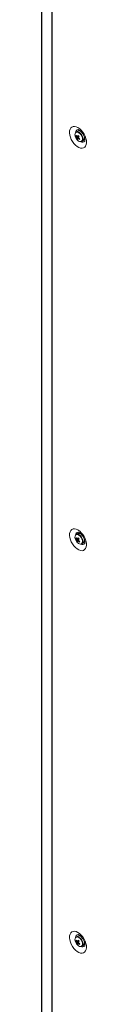
# Model space of a CAD drawing. Units: millimetres. Extents: x -3786 to 4614, y -3385 to 2555.
# Drawn here: x 2771 to 2804, y 471 to 1194 of the extents above; entities that cross this region are included whole.
import ezdxf

# ---------------------------------------------------------------- set-up
doc = ezdxf.new("R2010")
doc.units = ezdxf.units.MM
doc.header["$LTSCALE"] = 5

msp = doc.modelspace()

# ---------------------------------------------------------------- linework, layer by layer
at = {"color": 7, "linetype": 'Continuous', "lineweight": 18}
for p, q in [((2771, 1801.94), (2770.99, 152.52)), ((2771.22, 1801.53), (2771.21, 152.11)), ((2778.49, 1795.54), (2778.48, 146.12)), ((2778.69, 1795.4), (2778.68, 145.98)), ((2796.19, 1108.48), (2796.81, 1108.52)), ((2797.59, 1112.03), (2796.49, 1111.4)), ((2796.77, 1106.59), (2798.16, 1107.77)), ((2800.33, 1111.31), (2800.32, 1111.3)), ((2802.32, 1107.84), (2802.32, 1107.84)), ((2800.49, 1104.47), (2801.59, 1105.1)), ((2796.19, 812.89), (2796.81, 812.93)), ((2797.58, 816.44), (2796.49, 815.81)), ((2796.77, 811), (2798.16, 812.18)), ((2798.81, 816.57), (2798.82, 816.6)), ((2800.33, 815.72), (2800.32, 815.71)), ((2802.32, 812.25), (2802.32, 812.25)), ((2800.49, 808.88), (2801.58, 809.51)), ((2797.58, 520.85), (2796.49, 520.22)), ((2796.19, 517.3), (2796.81, 517.34)), ((2796.76, 515.41), (2798.16, 516.59)), ((2800.33, 520.13), (2800.31, 520.12)), ((2800.49, 513.3), (2801.58, 513.93)), ((2802.31, 516.66), (2802.32, 516.66))]:
    msp.add_line(p, q, dxfattribs=at)
at = {"color": 7, "linetype": 'Continuous', "lineweight": 18, "flags": 128}
for points in [[(2797.72, 1114.68), (2798.98, 1113.81), (2800.18, 1112.68), (2801.28, 1111.34), (2802.24, 1109.84), (2803.01, 1108.25), (2803.56, 1106.62), (2803.88, 1105.03), (2803.94, 1103.54), (2803.75, 1102.21), (2803.31, 1101.1), (2802.65, 1100.25), (2801.78, 1099.7), (2800.74, 1099.47), (2799.59, 1099.56), (2798.35, 1099.98), (2797.09, 1100.71), (2795.86, 1101.71), (2794.7, 1102.95), (2793.67, 1104.38), (2792.8, 1105.94), (2792.14, 1107.55), (2791.7, 1109.17), (2791.51, 1110.72), (2791.57, 1112.13), (2791.89, 1113.36), (2792.44, 1114.34), (2793.21, 1115.05), (2794.17, 1115.44), (2795.27, 1115.51), (2796.47, 1115.26), (2797.72, 1114.68)], [(2798.45, 1112.21), (2798.6, 1112.55), (2798.73, 1112.76)], [(2799.08, 1112.07), (2798.88, 1112.6), (2798.86, 1112.65)], [(2802.79, 1105.73), (2802.34, 1105.73), (2802.18, 1105.76)], [(2797.72, 819.09), (2798.98, 818.22), (2800.18, 817.09), (2801.28, 815.75), (2802.23, 814.25), (2803, 812.66), (2803.56, 811.03), (2803.87, 809.44), (2803.94, 807.95), (2803.75, 806.63), (2803.31, 805.51), (2802.64, 804.66), (2801.78, 804.11), (2800.74, 803.88), (2799.59, 803.97), (2798.35, 804.39), (2797.09, 805.12), (2795.86, 806.12), (2794.7, 807.36), (2793.67, 808.79), (2792.8, 810.35), (2792.14, 811.97), (2791.7, 813.58), (2791.51, 815.13), (2791.57, 816.54), (2791.89, 817.77), (2792.44, 818.75), (2793.21, 819.46), (2794.17, 819.85), (2795.27, 819.93), (2796.47, 819.67), (2797.72, 819.09)], [(2798.45, 816.63), (2798.6, 816.96), (2798.73, 817.17)], [(2802.79, 810.14), (2802.34, 810.14), (2802.17, 810.17)], [(2797.72, 523.5), (2798.97, 522.63), (2800.17, 521.5), (2801.28, 520.16), (2802.23, 518.66), (2803, 517.07), (2803.56, 515.44), (2803.87, 513.85), (2803.94, 512.36), (2803.75, 511.04), (2803.31, 509.93), (2802.64, 509.08), (2801.77, 508.52), (2800.74, 508.29), (2799.58, 508.38), (2798.35, 508.8), (2797.09, 509.53), (2795.86, 510.53), (2794.7, 511.78), (2793.67, 513.2), (2792.8, 514.76), (2792.13, 516.38), (2791.7, 517.99), (2791.51, 519.54), (2791.57, 520.95), (2791.89, 522.18), (2792.44, 523.17), (2793.21, 523.87), (2794.17, 524.27), (2795.27, 524.34), (2796.47, 524.08), (2797.72, 523.5)], [(2798.45, 521.04), (2798.59, 521.37), (2798.73, 521.58)], [(2802.78, 514.55), (2802.34, 514.56), (2802.17, 514.58)]]:
    msp.add_lwpolyline(points, dxfattribs=at)
at = {"color": 8, "linetype": 'Continuous', "lineweight": 18, "flags": 128}
for points in [[(2799.3, 1110.15), (2798.47, 1110.85), (2797.62, 1111.25), (2796.84, 1111.32), (2796.2, 1111.04), (2795.98, 1110.82)], [(2799.55, 1110.36), (2798.73, 1111.06), (2798.31, 1111.3)], [(2799.73, 1104.32), (2799.74, 1104.32), (2800.38, 1104.59), (2800.82, 1105.19), (2801.01, 1106.04), (2800.93, 1107.06), (2800.6, 1108.16), (2800.04, 1109.22), (2799.3, 1110.15)], [(2799.3, 814.56), (2798.47, 815.26), (2797.62, 815.67), (2796.84, 815.73), (2796.2, 815.45), (2795.98, 815.24)], [(2799.55, 814.77), (2798.73, 815.47), (2798.31, 815.71)], [(2799.72, 808.73), (2799.74, 808.73), (2800.38, 809.01), (2800.81, 809.6), (2801.01, 810.45), (2800.93, 811.47), (2800.59, 812.57), (2800.03, 813.64), (2799.3, 814.56)], [(2799.3, 518.97), (2798.47, 519.67), (2797.62, 520.08), (2796.84, 520.14), (2796.19, 519.87), (2795.98, 519.65)], [(2799.54, 519.18), (2798.72, 519.88), (2798.31, 520.12)], [(2799.72, 513.14), (2799.73, 513.14), (2800.38, 513.42), (2800.81, 514.01), (2801, 514.86), (2800.93, 515.88), (2800.59, 516.98), (2800.03, 518.05), (2799.3, 518.97)]]:
    msp.add_lwpolyline(points, dxfattribs=at)
at = {"color": 7, "linetype": 'Continuous', "lineweight": 18}
for centre, radius, start, end in [((2798.86, 1109.18), 3.32, 150.21923, 206.89904), ((2801.99, 1109.96), 6.5, 200.51855, 219.47534), ((2799.43, 1107.44), 3.4, 150.74141, 162.22192), ((2801.71, 1111.4), 6.25, 207.87796, 217.31734), ((2801.98, 1112.02), 6.24, 207.87167, 217.32362), ((2797.31, 1109.61), 1.96, 59.27566, 114.46588), ((2798.23, 1107.82), 1.49, 187.79822, 206.09253), ((2799.44, 1106.35), 2.69, 162.37417, 174.86093), ((2801.32, 1110.29), 5.87, 219.08062, 228.61575), ((2797.14, 1107.76), 0.491, 65.81759, 104.54799), ((2806.25, 1103.34), 10.16, 146.17202, 151.31783), ((2798.42, 1109.47), 2.69, 34.33979, 107.98679), ((2807.6, 1117.72), 13.11, 221.71622, 225.98015), ((2806.94, 1102.63), 10.17, 146.1742, 151.31248), ((2796.67, 1106.85), 1.5, 7.80445, 26.08059), ((2803.39, 1113.34), 8.18, 230.17346, 238.0597), ((2799.61, 1107.13), 2.83, 314.2417, 22.81246), ((2799.87, 1107.85), 3.53, 214.93738, 267.65299), ((2800.12, 1105.64), 2.69, 162.37308, 174.86202), ((2797.76, 1106.91), 0.491, 245.83143, 284.53415), ((2803.13, 1112.72), 8.19, 230.17773, 238.05543), ((2858.05, 1080.36), 64.47, 156.18225, 156.78679), ((2799.67, 1105.97), 1.67, 264.98018, 8.22198), ((2798.86, 813.59), 3.32, 150.21875, 206.89951), ((2801.99, 814.37), 6.5, 200.51855, 219.47534), ((2799.42, 811.86), 3.4, 150.74002, 162.22902), ((2801.71, 815.81), 6.25, 207.87567, 217.31692), ((2801.98, 816.43), 6.24, 207.87167, 217.32362), ((2797.31, 814.02), 1.96, 59.27566, 114.46588), ((2798.22, 812.23), 1.5, 187.8028, 206.09138), ((2799.44, 810.76), 2.69, 162.37476, 174.86223), ((2801.33, 814.71), 5.88, 219.09211, 228.60822), ((2799.87, 812.26), 3.53, 214.93764, 267.65198), ((2797.14, 812.17), 0.491, 65.83143, 104.53415), ((2806.26, 807.74), 10.17, 146.17286, 151.31381), ((2800.12, 810.05), 2.69, 162.37308, 174.86202), ((2797.76, 811.32), 0.491, 245.83143, 284.53415), ((2798.42, 813.88), 2.69, 34.33977, 107.9878), ((2807.6, 822.13), 13.12, 221.71954, 225.98078), ((2803.12, 817.13), 8.18, 230.17406, 238.0591), ((2806.93, 807.04), 10.16, 146.17202, 151.31783), ((2796.67, 811.26), 1.5, 7.8028, 26.09138), ((2803.39, 817.74), 8.18, 230.16951, 238.06139), ((2798.52, 815.22), 1.41, 56.97924, 92.80012), ((2858.94, 784.38), 65.45, 156.18677, 156.78227), ((2799.66, 810.38), 1.67, 264.95453, 8.22359), ((2799.61, 811.55), 2.83, 314.24267, 22.81149), ((2798.41, 518.29), 2.69, 34.33981, 107.98775), ((2798.86, 518), 3.32, 150.21979, 206.8985), ((2801.99, 518.78), 6.5, 200.51855, 219.47534), ((2799.42, 516.27), 3.4, 150.74275, 162.22629), ((2801.7, 520.22), 6.24, 207.87255, 217.32275), ((2801.98, 520.85), 6.24, 207.87466, 217.32063), ((2797.3, 518.44), 1.96, 59.27397, 114.4684), ((2798.22, 516.64), 1.5, 187.80569, 206.08106), ((2799.44, 515.17), 2.69, 162.37283, 174.86321), ((2801.33, 519.12), 5.88, 219.0905, 228.60784), ((2799.87, 516.67), 3.53, 214.9382, 267.65142), ((2797.14, 516.59), 0.492, 65.84466, 104.52093), ((2806.26, 512.15), 10.17, 146.17366, 151.31302), ((2800.12, 514.47), 2.69, 162.37392, 174.86212), ((2797.76, 515.73), 0.491, 245.82451, 284.54108), ((2807.64, 526.58), 13.17, 221.72595, 225.9724), ((2803.12, 521.54), 8.18, 230.17251, 238.05865), ((2806.93, 511.45), 10.17, 146.17408, 151.31419), ((2796.67, 515.67), 1.5, 7.80156, 26.09091), ((2803.39, 522.15), 8.17, 230.16977, 238.06339), ((2857.87, 489.25), 64.29, 156.18014, 156.78646), ((2799.66, 514.79), 1.67, 264.95982, 8.22274), ((2799.6, 515.96), 2.83, 314.24147, 22.81252)]:
    msp.add_arc(centre, radius, start, end, dxfattribs=at)
at = {"color": 8, "linetype": 'Continuous', "lineweight": 18}
for centre, radius, start, end in [((2798.22, 1111.02), 2.18, 100.62853, 181.29215), ((2795.29, 1106.09), 6.03, 1.12983, 45.08957), ((2801.04, 1106.05), 2.1, 236.73013, 321.01501), ((2798.21, 815.43), 2.18, 100.62463, 181.29481), ((2795.29, 810.5), 6.03, 1.12954, 45.09035), ((2801.04, 810.46), 2.1, 236.72873, 321.01606), ((2798.21, 519.84), 2.18, 100.62732, 181.29274), ((2795.28, 514.91), 6.03, 1.13039, 45.08949), ((2801.04, 514.87), 2.1, 236.72986, 321.01493)]:
    msp.add_arc(centre, radius, start, end, dxfattribs=at)
at = {"color": 7, "linetype": 'Continuous', "lineweight": 18}
for points, knots in [([(2796.74, 1107.62), (2796.81, 1107.65), (2797.34, 1107.89), (2797.92, 1108.16), (2798.43, 1108.39), (2798.47, 1108.41)], [0, 0, 0, 0, 0.113376, 0.93002, 1, 1, 1, 1]), ([(2798.53, 1108.2), (2798.49, 1108.17), (2798.01, 1107.87), (2797.46, 1107.52), (2796.94, 1107.2), (2796.88, 1107.16)], [0, 0, 0, 0, 0.069979, 0.886623, 1, 1, 1, 1]), ([(2797.34, 1108.21), (2797.4, 1108.24), (2797.65, 1108.37), (2797.9, 1108.51), (2798.1, 1108.61)], [0, 0, 0, 0, 0.232518, 1, 1, 1, 1]), ([(2797.56, 1106.46), (2797.62, 1106.5), (2797.87, 1106.66), (2798.13, 1106.81), (2798.32, 1106.94)], [0, 0, 0, 0, 0.246092, 1, 1, 1, 1]), ([(2797.79, 1113.16), (2797.8, 1113.16), (2797.82, 1113.16), (2798.14, 1113.07), (2798.53, 1112.87), (2798.99, 1112.58), (2799.61, 1112.09), (2800.37, 1111.3), (2801.11, 1110.33), (2801.76, 1109.23), (2802.27, 1108.08), (2802.61, 1106.97), (2802.78, 1105.99), (2802.78, 1105.24), (2802.71, 1104.8), (2802.63, 1104.66), (2802.65, 1104.7), (2802.65, 1104.7)], [0, 0, 0, 0, 0.061197, 0.135103, 0.180103, 0.219948, 0.294841, 0.372061, 0.451661, 0.532717, 0.614145, 0.694531, 0.772949, 0.849026, 0.923575, 0.999413, 1, 1, 1, 1]), ([(2798.45, 1106.84), (2798.32, 1106.74), (2798.13, 1106.6), (2797.94, 1106.47), (2797.88, 1106.43)], [0, 0, 0, 0, 0.707041, 1, 1, 1, 1]), ([(2797.78, 817.57), (2797.79, 817.57), (2797.82, 817.57), (2798.14, 817.48), (2798.53, 817.28), (2798.99, 816.99), (2799.6, 816.5), (2800.37, 815.71), (2801.11, 814.74), (2801.76, 813.64), (2802.27, 812.49), (2802.61, 811.38), (2802.78, 810.41), (2802.78, 809.65), (2802.71, 809.21), (2802.63, 809.08), (2802.65, 809.11), (2802.65, 809.11)], [0, 0, 0, 0, 0.061195, 0.135102, 0.180101, 0.219947, 0.29484, 0.372059, 0.451659, 0.532718, 0.614143, 0.694528, 0.772947, 0.849024, 0.923576, 0.999411, 1, 1, 1, 1]), ([(2796.74, 812.03), (2796.81, 812.06), (2797.34, 812.3), (2797.91, 812.57), (2798.43, 812.8), (2798.47, 812.82)], [0, 0, 0, 0, 0.113389, 0.93002, 1, 1, 1, 1]), ([(2798.53, 812.61), (2798.49, 812.59), (2798, 812.28), (2797.45, 811.93), (2796.94, 811.61), (2796.88, 811.57)], [0, 0, 0, 0, 0.069979, 0.886625, 1, 1, 1, 1]), ([(2797.34, 812.62), (2797.4, 812.65), (2797.65, 812.79), (2797.9, 812.92), (2798.09, 813.02)], [0, 0, 0, 0, 0.232521, 1, 1, 1, 1]), ([(2797.56, 810.87), (2797.62, 810.91), (2797.87, 811.07), (2798.13, 811.23), (2798.32, 811.35)], [0, 0, 0, 0, 0.246092, 1, 1, 1, 1]), ([(2798.45, 811.25), (2798.32, 811.15), (2798.13, 811.02), (2797.94, 810.88), (2797.88, 810.84)], [0, 0, 0, 0, 0.707041, 1, 1, 1, 1]), ([(2797.78, 521.98), (2797.79, 521.98), (2797.81, 521.98), (2798.14, 521.89), (2798.53, 521.69), (2798.98, 521.4), (2799.6, 520.91), (2800.37, 520.12), (2801.1, 519.15), (2801.76, 518.05), (2802.27, 516.9), (2802.61, 515.79), (2802.77, 514.82), (2802.78, 514.06), (2802.71, 513.62), (2802.62, 513.49), (2802.65, 513.52), (2802.65, 513.52)], [0, 0, 0, 0, 0.061196, 0.135103, 0.180102, 0.219947, 0.29484, 0.37206, 0.45166, 0.532718, 0.614144, 0.694529, 0.772946, 0.849025, 0.923574, 0.99941, 1, 1, 1, 1]), ([(2796.74, 516.44), (2796.81, 516.47), (2797.34, 516.71), (2797.91, 516.98), (2798.42, 517.21), (2798.46, 517.23)], [0, 0, 0, 0, 0.113376, 0.930007, 1, 1, 1, 1]), ([(2798.53, 517.02), (2798.49, 517), (2798, 516.69), (2797.45, 516.34), (2796.94, 516.02), (2796.88, 515.98)], [0, 0, 0, 0, 0.069978, 0.886611, 1, 1, 1, 1]), ([(2797.34, 517.03), (2797.39, 517.06), (2797.65, 517.2), (2797.9, 517.33), (2798.09, 517.43)], [0, 0, 0, 0, 0.232521, 1, 1, 1, 1]), ([(2797.55, 515.28), (2797.62, 515.32), (2797.87, 515.48), (2798.12, 515.64), (2798.31, 515.76)], [0, 0, 0, 0, 0.246118, 1, 1, 1, 1]), ([(2798.45, 515.66), (2798.32, 515.56), (2798.13, 515.43), (2797.94, 515.29), (2797.88, 515.25)], [0, 0, 0, 0, 0.707008, 1, 1, 1, 1])]:
    msp.add_open_spline(points, degree=3, knots=knots, dxfattribs=at)

doc.saveas('drawing.dxf')
